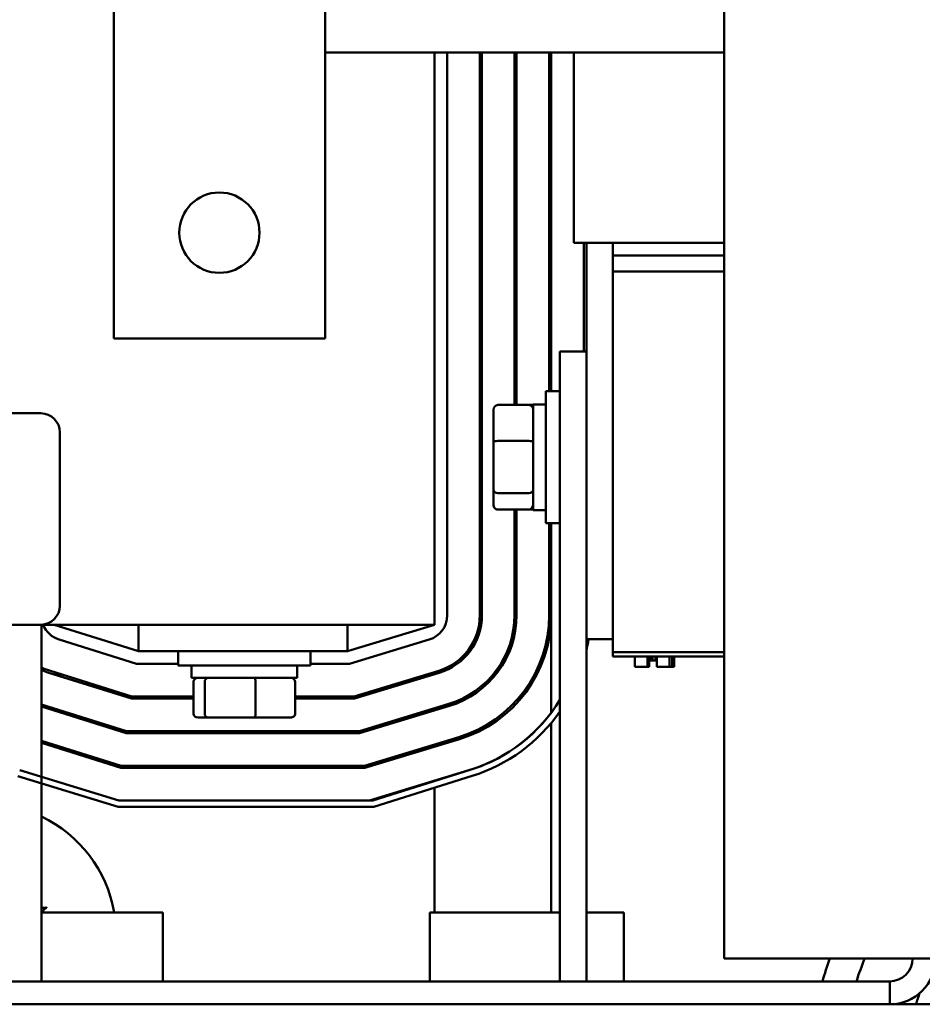
# Model space of a CAD drawing. Units: inches. Extents: x 5 to 215, y 2 to 167.
# Drawn here: x 105 to 110, y 152 to 156 of the extents above; entities that cross this region are included whole.
import ezdxf

# ---------------------------------------------------------------- set-up
doc = ezdxf.new("R2010")
doc.units = ezdxf.units.IN
doc.header["$LTSCALE"] = 10
doc.header["$MEASUREMENT"] = 0
doc.layers.add('Visible (ANSI)', color=7, linetype='Continuous', lineweight=50)

msp = doc.modelspace()

# ---------------------------------------------------------------- linework, layer by layer
at = {"layer": 'Visible (ANSI)'}
for p, q in [((108.7578, 151.8586), (108.7578, 161.175)), ((105.8701, 156.2783), (105.8701, 156.6811)), ((106.8701, 156.6811), (106.8701, 156.2783)), ((105.8701, 156.2783), (105.8701, 154.792)), ((106.8701, 154.792), (106.8701, 156.2783)), ((107.5283, 156.1436), (106.8701, 156.1436)), ((107.388, 153.4375), (107.388, 156.1436)), ((107.448, 156.1436), (107.448, 153.482)), ((107.5283, 156.1436), (108.2756, 156.1436)), ((107.602, 156.1436), (107.602, 153.482)), ((107.612, 153.482), (107.612, 156.1436)), ((107.766, 156.1436), (107.766, 154.4769)), ((107.776, 154.4769), (107.776, 156.1436)), ((107.93, 156.1436), (107.93, 154.5423)), ((107.94, 156.1436), (107.94, 154.5423)), ((108.0461, 156.1436), (108.0461, 155.2436)), ((108.7578, 156.1436), (108.2756, 156.1436)), ((108.0461, 155.2436), (108.1607, 155.2436)), ((108.094, 155.2436), (108.094, 154.7298)), ((108.1061, 155.2436), (108.1061, 154.7298)), ((108.2752, 155.2436), (108.1607, 155.2436)), ((108.2311, 155.2436), (108.2311, 155.1836)), ((108.2752, 155.2436), (108.7578, 155.2436)), ((108.7578, 155.1836), (108.2311, 155.1836)), ((108.2311, 155.1836), (108.2311, 155.1076)), ((108.2311, 155.1076), (108.2311, 153.3076)), ((108.2311, 155.1076), (108.7578, 155.1076)), ((105.8701, 154.792), (106.8701, 154.792)), ((107.9811, 154.7298), (108.1061, 154.7298)), ((107.9811, 154.7298), (107.9811, 154.4798)), ((108.1061, 154.7298), (108.1061, 154.4798)), ((107.9136, 153.9173), (107.9136, 154.5423)), ((107.9811, 154.5423), (107.9136, 154.5423)), ((107.6666, 154.4544), (107.6666, 154.3)), ((107.6866, 154.4769), (107.8346, 154.4769)), ((107.8346, 154.4769), (107.8546, 154.4769)), ((107.8546, 154.4798), (107.8546, 153.9798)), ((107.8546, 154.4798), (107.9136, 154.4798)), ((107.9811, 151.9798), (107.9811, 154.4798)), ((108.1061, 151.9798), (108.1061, 154.4798)), ((102.5078, 154.4375), (105.5257, 154.4375)), ((105.6157, 154.3475), (105.6157, 153.5275)), ((107.6666, 154.3), (107.6666, 154.0754)), ((107.6866, 154.307), (107.8346, 154.307)), ((107.6666, 154.0754), (107.6666, 154.0052)), ((107.6866, 154.0599), (107.8346, 154.0599)), ((107.6866, 153.9826), (107.8346, 153.9826)), ((107.766, 153.9826), (107.766, 153.482)), ((107.776, 153.482), (107.776, 153.9826)), ((107.8346, 153.9826), (107.8546, 153.9826)), ((107.8546, 153.9798), (107.9136, 153.9798)), ((107.9811, 153.9173), (107.9136, 153.9173)), ((107.93, 153.9173), (107.93, 153.482)), ((107.94, 153.9173), (107.94, 153.021)), ((105.5257, 153.4375), (102.5078, 153.4375)), ((105.5257, 153.4375), (107.388, 153.4375)), ((105.528, 153.4375), (105.528, 151.7502)), ((105.588, 153.4375), (105.988, 153.3125)), ((105.988, 153.4375), (105.988, 153.3125)), ((106.9761, 153.3125), (107.388, 153.4375)), ((106.9761, 153.4375), (106.9761, 153.3125)), ((105.9788, 153.2525), (105.6122, 153.3671)), ((107.3629, 153.3672), (106.985, 153.2525)), ((108.2311, 153.3686), (108.1061, 153.3686)), ((105.988, 153.3125), (106.9761, 153.3125)), ((106.1755, 153.3125), (106.1755, 153.245)), ((106.8005, 153.3125), (106.8005, 153.245)), ((108.2311, 153.3076), (108.7578, 153.3076)), ((108.2311, 153.3076), (108.2311, 153.2876)), ((108.3211, 153.2876), (108.2311, 153.2876)), ((108.3211, 153.2876), (108.7578, 153.2876)), ((108.3352, 153.2376), (108.3352, 153.2876)), ((108.3952, 153.2376), (108.3952, 153.2876)), ((108.3965, 153.2376), (108.3965, 153.2876)), ((108.4032, 153.2376), (108.4032, 153.2876)), ((108.4039, 153.2876), (108.4039, 153.2676)), ((108.4092, 153.2876), (108.4092, 153.2676)), ((108.4186, 153.2876), (108.4186, 153.2676)), ((108.4333, 153.2876), (108.4333, 153.2676)), ((108.4397, 153.2376), (108.4397, 153.2876)), ((108.4997, 153.2376), (108.4997, 153.2876)), ((108.4999, 153.2376), (108.4999, 153.2876)), ((108.5112, 153.2376), (108.5112, 153.2876)), ((108.5114, 153.2376), (108.5114, 153.2876)), ((108.5221, 153.2376), (108.5221, 153.2876)), ((106.1755, 153.2525), (105.9788, 153.2525)), ((106.8005, 153.245), (106.1755, 153.245)), ((106.238, 153.186), (106.238, 153.245)), ((106.738, 153.186), (106.738, 153.245)), ((106.985, 153.2525), (106.8005, 153.2525)), ((108.4039, 153.2676), (108.4039, 153.2376)), ((108.4039, 153.2676), (108.4092, 153.2676)), ((108.4092, 153.2676), (108.4186, 153.2676)), ((108.4186, 153.2676), (108.4333, 153.2676)), ((108.4397, 153.2676), (108.4333, 153.2676)), ((105.5633, 153.2106), (105.9538, 153.0885)), ((105.9553, 153.0985), (105.5663, 153.2201)), ((105.6225, 153.2025), (105.589, 153.2025)), ((107.4076, 153.2198), (107.0078, 153.0985)), ((107.0093, 153.0885), (107.4105, 153.2103)), ((107.385, 153.2025), (107.3506, 153.2025)), ((107.388, 153.2034), (107.388, 153.2139)), ((108.3952, 153.2376), (108.3352, 153.2376)), ((108.3965, 153.2376), (108.3952, 153.2376)), ((108.4032, 153.2376), (108.3965, 153.2376)), ((108.4039, 153.2376), (108.4032, 153.2376)), ((108.4997, 153.2376), (108.4397, 153.2376)), ((108.4999, 153.2376), (108.4997, 153.2376)), ((108.5112, 153.2376), (108.4999, 153.2376)), ((108.5114, 153.2376), (108.5112, 153.2376)), ((108.5138, 153.2376), (108.5114, 153.2376)), ((108.5221, 153.2376), (108.5138, 153.2376)), ((106.238, 153.186), (106.738, 153.186)), ((106.2472, 153.018), (106.2472, 153.166)), ((106.3007, 153.018), (106.3007, 153.166)), ((106.5415, 153.018), (106.5415, 153.166)), ((106.7288, 153.018), (106.7288, 153.166)), ((105.9303, 152.9345), (105.528, 153.0602)), ((105.9538, 153.0885), (106.2472, 153.0885)), ((106.2472, 153.0985), (105.9553, 153.0985)), ((107.0078, 153.0985), (106.7288, 153.0985)), ((106.7288, 153.0885), (107.0093, 153.0885)), ((107.4552, 153.0629), (107.0322, 152.9345)), ((105.528, 153.0498), (105.9288, 152.9245)), ((107.0337, 152.9245), (107.4581, 153.0533)), ((107.388, 153.0321), (107.388, 153.0425)), ((106.2692, 152.998), (106.3178, 152.998)), ((106.3178, 152.998), (106.5366, 152.998)), ((106.5366, 152.998), (106.7068, 152.998)), ((107.94, 152.9726), (107.94, 152.0765)), ((105.9288, 152.9245), (107.0337, 152.9245)), ((107.0322, 152.9345), (105.9303, 152.9345)), ((106.2472, 152.9245), (106.2472, 152.9345)), ((106.3007, 152.9245), (106.3007, 152.9345)), ((106.5415, 152.9245), (106.5415, 152.9345)), ((106.7288, 152.9245), (106.7288, 152.9345)), ((105.9053, 152.7705), (105.528, 152.8884)), ((105.528, 152.8779), (105.9038, 152.7605)), ((107.5028, 152.906), (107.0565, 152.7705)), ((107.058, 152.7605), (107.5057, 152.8964)), ((107.388, 152.8607), (107.388, 152.8711)), ((105.8952, 152.6065), (105.4256, 152.749)), ((105.9038, 152.7605), (107.058, 152.7605)), ((107.0565, 152.7705), (105.9053, 152.7705)), ((107.5504, 152.749), (107.0808, 152.6065)), ((107.5565, 152.7505), (107.0957, 152.6065)), ((105.4169, 152.7203), (105.8907, 152.5765)), ((107.1003, 152.5765), (107.5654, 152.7219)), ((107.388, 152.6979), (107.388, 152.6997)), ((107.388, 152.0765), (107.388, 152.6664)), ((107.0957, 152.6065), (105.8952, 152.6065)), ((105.8907, 152.5765), (107.1003, 152.5765)), ((105.5943, 152.0765), (105.528, 152.0765)), ((106.1029, 152.0765), (105.5943, 152.0765)), ((106.1029, 151.7502), (106.1029, 152.0765)), ((107.8737, 152.0765), (107.3651, 152.0765)), ((107.3651, 151.7502), (107.3651, 152.0765)), ((107.8737, 152.0765), (107.9811, 152.0765)), ((108.1061, 152.0765), (108.284, 152.0765)), ((108.284, 151.7502), (108.284, 152.0765)), ((107.9811, 151.9798), (107.9811, 151.7502)), ((108.1061, 151.9798), (108.1061, 151.7502)), ((109.541, 151.8586), (108.7578, 151.8586)), ((109.541, 151.8586), (109.7578, 151.8586)), ((109.541, 151.7502), (101.7246, 151.7502)), ((109.541, 151.6418), (109.541, 151.7502)), ((101.7246, 151.6418), (109.541, 151.6418)), ((109.5078, 151.6418), (101.7578, 151.6418)), ((109.541, 151.6418), (109.7578, 151.6418))]:
    msp.add_line(p, q, dxfattribs=at)
msp.add_circle((106.3701, 155.292), 0.19, dxfattribs=at)
for centre, radius, start, end in [((105.5257, 154.3475), 0.09, 0, 90), ((105.5257, 153.5275), 0.09, 270, 0), ((107.328, 153.482), 0.12, 286.8805, 0), ((107.328, 153.482), 0.274, 286.8805, 0), ((107.328, 153.482), 0.284, 286.8805, 0), ((107.328, 153.482), 0.438, 286.8805, 0), ((107.328, 153.482), 0.448, 286.8805, 0), ((107.328, 153.482), 0.602, 286.8805, 0), ((107.328, 153.482), 0.612, 286.8805, 0), ((105.648, 153.4816), 0.12, 201.5674, 252.646), ((107.328, 153.4816), 0.796, 347.836, 351.8358), ((105.648, 153.4816), 0.274, 244.0264, 252.646), ((105.648, 153.4816), 0.284, 245.0053, 252.646), ((107.328, 153.4816), 0.766, 287.354, 328.5009), ((107.328, 153.482), 0.766, 286.8805, 323.0305), ((107.328, 153.4816), 0.796, 287.354, 325.1362), ((105.2575, 151.9673), 0.625, 10.0648, 64.3561), ((105.538, 152.1278), 0.0302, 250.6713, 297.1052), ((105.5639, 152.07), 0.0302, 111.2068, 167.5134), ((105.2575, 151.9673), 0.3232, 23.8826, 24.4295), ((110.888, 151.2638), 1.735, 159.9526, 163.7208), ((110.888, 151.2638), 1.5813, 157.9068, 162.0875), ((109.541, 151.8586), 0.2168, 270, 0), ((109.541, 151.8586), 0.1084, 270, 0), ((110.888, 151.2638), 1.28, 160.3421, 162.8259)]:
    msp.add_arc(centre, radius, start, end, dxfattribs=at)
for centre, major_axis, ratio, start_param, end_param in [((107.6866, 154.4544), (0, -0.0226), 0.88606, 3.141593, 4.712389), ((107.8346, 154.4544), (0, -0.0226), 0.88606, 1.570796, 3.141593), ((107.6866, 154.3), (-0.02, 0), 0.352846, 4.712389, 6.283185), ((107.8346, 154.3), (0.02, 0), 0.352846, 0, 1.570796), ((107.6866, 154.0754), (-0.02, 0), 0.775745, 0, 1.570796), ((107.8346, 154.0754), (0.02, 0), 0.775745, 4.712389, 6.283185), ((107.6866, 154.0052), (0, 0.0226), 0.88606, 1.570796, 3.141593), ((107.8346, 154.0052), (0, 0.0226), 0.88606, 3.141593, 4.712389), ((106.2692, 153.166), (0.022, 0), 0.90953, 1.570796, 3.141593), ((106.3178, 153.166), (0, 0.02), 0.855309, 0, 1.570796), ((106.5366, 153.166), (0, 0.02), 0.244161, 4.712389, 6.283185), ((106.7068, 153.166), (-0.022, 0), 0.90953, 3.141593, 4.712389), ((106.2692, 153.018), (0.022, 0), 0.90953, 3.141593, 4.712389), ((106.3178, 153.018), (0, -0.02), 0.855309, 4.712389, 6.283185), ((106.5366, 153.018), (0, -0.02), 0.244161, 0, 1.570796), ((106.7068, 153.018), (-0.022, 0), 0.90953, 1.570796, 3.141593)]:
    msp.add_ellipse(centre, major_axis=major_axis, ratio=ratio, start_param=start_param, end_param=end_param, dxfattribs=at)

doc.saveas('drawing.dxf')
